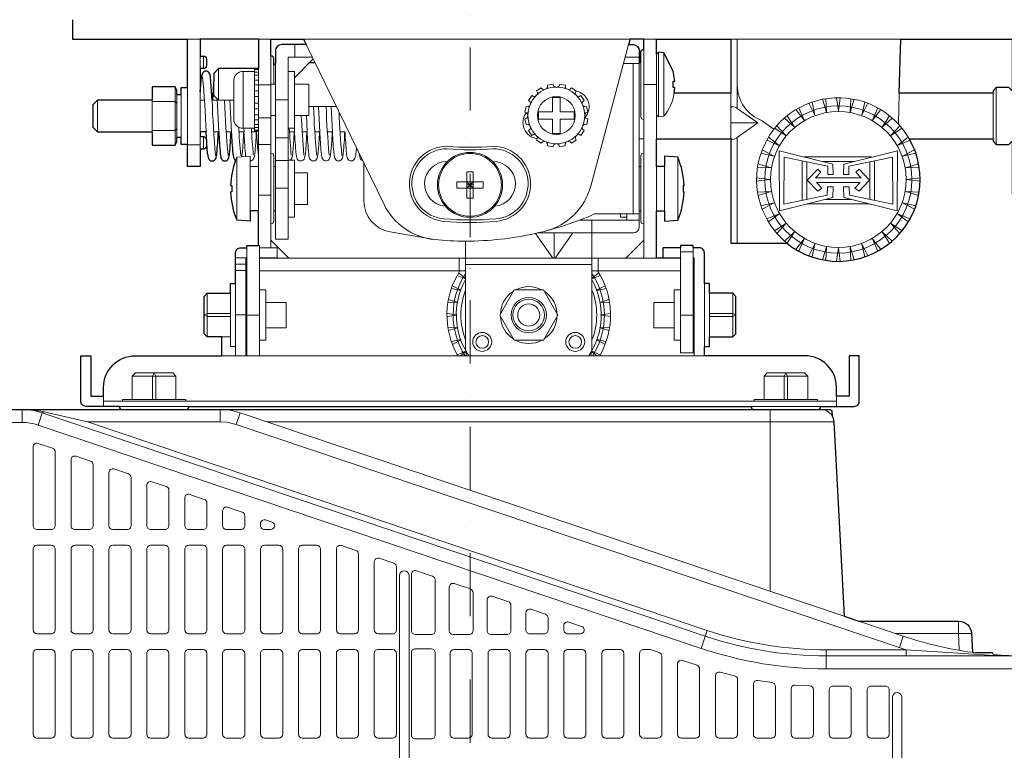
# Model space of a CAD drawing. Extents: x 1000 to 27000, y 2500 to 40000.
# Drawn here: x 14596 to 16155, y 32511 to 33667 of the extents above; entities that cross this region are included whole.
import ezdxf

# ---------------------------------------------------------------- set-up
doc = ezdxf.new("R2010")
doc.units = 0
doc.header["$LTSCALE"] = 400
doc.header["$MEASUREMENT"] = 0
doc.linetypes.add('DASHDOT', pattern=[1, 0.5, -0.25, 0, -0.25])
doc.layers.get('0').update_dxf_attribs({"linetype": 'CONTINUOUS'})
doc.layers.add('SUGATA', color=7, linetype='CONTINUOUS')
doc.layers.add('THUSIN', color=7, linetype='CONTINUOUS', lineweight=9)

# ---------------------------------------------------------------- blocks, each defined once
blk = doc.blocks.new('*U8')
at = {"layer": 'SUGATA', "color": 1, "lineweight": 9}
blk.add_lwpolyline([(-7, -3.8), (-5.3, -1.1), (-5.5, 2), (3.4, 3.8), (4.4, 0.8), (7, -1)], dxfattribs=at)
blk = doc.blocks.new('*U9')
at = {"layer": 'SUGATA', "color": 0, "linetype": 'ByBlock', "lineweight": -2}
for p, rotation in [((14945.5, 7585), 22.49999999999997), ((14980.7, 7591.6), 337.5), ((14997.4, 7584.5), 315.0000000000001), ((14932.5, 7572.2), 44.99999999999998), ((15010.2, 7571.4), 292.5), ((14925.3, 7555.4), 67.49999999999997), ((15017, 7554.5), 270), ((14925.1, 7537.2), 89.99999999999999), ((15016.9, 7536.3), 247.5), ((14931.9, 7520.2), 112.5), ((14944.7, 7507.2), 134.9999999999999), ((14996.7, 7506.7), 202.4999999999999), ((15009.7, 7519.5), 225), ((14961.5, 7500.1), 157.5), ((14979.7, 7499.9), 180)]:
    blk.add_blockref('*U8', p, dxfattribs=dict(at, rotation=rotation))
blk.add_blockref('*U8', (14962.4, 7591.8), dxfattribs=at)
blk = doc.blocks.new('*U10')
at = {"layer": 'SUGATA', "color": 1, "lineweight": 9}
blk.add_lwpolyline([(2.7, -10.6), (0, 10.6), (-2.7, -10.6)], dxfattribs=at)
blk = doc.blocks.new('*U11')
at = {"layer": 'SUGATA', "color": 0, "linetype": 'ByBlock', "lineweight": -2}
for p, rotation in [((15376.8, 7556.1), 200), ((15396.8, 7561.5), 190), ((15417.4, 7563.3), 180), ((15438, 7561.5), 170), ((15458, 7556.1), 160), ((15341, 7535.5), 220.0000000000001), ((15358, 7547.4), 210), ((15476.8, 7547.4), 150), ((15493.8, 7535.5), 140), ((15326.4, 7520.8), 230.0000000000001), ((15508.4, 7520.8), 130), ((15314.5, 7503.9), 240), ((15520.3, 7503.9), 120), ((15305.7, 7485.1), 250), ((15529, 7485.1), 110), ((15300.4, 7465.1), 260), ((15534.4, 7465.1), 100), ((15298.6, 7444.5), 270), ((15536.2, 7444.5), 90.00000000000003), ((15300.4, 7423.8), 280), ((15534.4, 7423.8), 80.00000000000001), ((15305.7, 7403.8), 290), ((15529, 7403.8), 70.00000000000003), ((15314.5, 7385.1), 300), ((15520.3, 7385.1), 59.99999999999999), ((15326.4, 7368.1), 310), ((15508.4, 7368.1), 50), ((15341, 7353.5), 319.9999999999999), ((15493.8, 7353.5), 40.00000000000001), ((15358, 7341.6), 329.9999999999999), ((15376.8, 7332.8), 340), ((15458, 7332.8), 19.99999999999997), ((15476.8, 7341.6), 30), ((15396.8, 7327.5), 350), ((15438, 7327.5), 9.99999999999994)]:
    blk.add_blockref('*U10', p, dxfattribs=dict(at, rotation=rotation))
blk.add_blockref('*U10', (15417.4, 7325.7), dxfattribs=at)
blk = doc.blocks.new('*U14')
at = {"layer": 'SUGATA', "color": 3, "lineweight": 9}
for p, q in [((5362, -5564), (5382, -5564)), ((5474, -5564), (5494, -5564)), ((5531.8, -5592.5), (5531.8, -5572.5)), ((6062.3, -5564), (5545.6, -5564)), ((5549.7, -5572.5), (5673.1, -5825.5)), ((6060, -5572.5), (6000, -5796.5)), ((6084, -5564), (6104, -5564)), ((6491, -5564), (6222, -5564)), ((6232, -5673.6), (6232, -5564)), ((5382, -5610.5), (5382.1, -5590.5)), ((5387, -5590.5), (5387, -5610.5)), ((5494, -5856), (5494, -5590.5)), ((6077, -5592.5), (6054.7, -5592.5)), ((6084, -5580), (6084, -5721.5)), ((6104, -5587.6), (6104, -5721.5)), ((6107.5, -5584.4), (6107.5, -5686.6)), ((6115.7, -5585.2), (6115.7, -5685.8)), ((5474, -5835.5), (5474, -5610.2)), ((5498.5, -5605.1), (5498.5, -5634.9)), ((5501, -5835.5), (5501, -5602.6)), ((5531, -5624.9), (5560.7, -5595.2)), ((6052, -5602.5), (6077, -5602.5)), ((6067, -5602.5), (6067, -5840.5)), ((6077, -5600.5), (6077, -5721.5)), ((5450, -5614.9), (5450, -5704.9)), ((5468, -5611.9), (5474, -5611.9)), ((5468, -5616), (5474, -5616)), ((5468, -5621), (5474, -5621)), ((5342.1, -5731.5), (5342.1, -5639.5)), ((5362, -5730.5), (5362, -5640.5)), ((5468, -5628.5), (5474, -5628.5)), ((5468, -5636), (5474, -5636)), ((5474, -5635.9), (5494, -5635.9)), ((5494, -5634.9), (5501, -5634.9)), ((5531, -5684.9), (5531, -5634.9)), ((6084, -5635.5), (6104, -5635.5)), ((6642, -5730.5), (6642, -5640.5)), ((5345, -5719.5), (5345, -5651.5)), ((5352, -5719.5), (5352, -5651.5)), ((5382, -5710.5), (5382, -5647.2)), ((5468, -5645.8), (5474, -5645.8)), ((5468, -5654.6), (5474, -5654.6)), ((6222, -5649.5), (6222, -5721.5)), ((6488.5, -5649.5), (6487, -5698.1)), ((6637, -5721.5), (6637, -5649.5)), ((5219.5, -5660.5), (5219.5, -5710.5)), ((5306, -5710.5), (5306, -5660.5)), ((5382, -5660.5), (5388.7, -5660.5)), ((5401.3, -5660.5), (5408.7, -5660.5)), ((5411.3, -5710.5), (5408.6, -5658.1)), ((5431.3, -5710.5), (5428.7, -5660.5)), ((5468, -5665.2), (5474, -5665.2)), ((5501, -5660), (5521, -5660)), ((5554, -5670.5), (5597.5, -5670.5)), ((5571.3, -5710.5), (5569.3, -5670.5)), ((5591.3, -5710.5), (5589.3, -5670.5)), ((5468, -5674), (5474, -5674)), ((5468, -5683.8), (5474, -5683.8)), ((5474, -5688.3), (5494, -5688.3)), ((5494, -5684.9), (5501, -5684.9)), ((5551.3, -5710.5), (5550, -5684.9)), ((5468, -5691.3), (5474, -5691.3)), ((5468, -5698.8), (5474, -5698.8)), ((5468, -5703.8), (5474, -5703.8)), ((6264.4, -5696.5), (6222, -5696.5)), ((6271.6, -5692.9), (6289.9, -5706.5)), ((5382, -5738), (5382, -5718)), ((5387, -5738), (5387, -5718)), ((5403.3, -5710.5), (5410.7, -5710.5)), ((5423.3, -5710.5), (5430.7, -5710.5)), ((5443.3, -5710.5), (5450.7, -5710.5)), ((5450.7, -5710.5), (5451.3, -5710.5)), ((5451, -5704.9), (5451.3, -5710.5)), ((5470.7, -5710.5), (5463.3, -5710.5)), ((5468, -5707.9), (5474, -5707.9)), ((5470.7, -5710.5), (5471.3, -5710.5)), ((5523.3, -5710.5), (5530.7, -5710.5)), ((5530.7, -5710.5), (5531.3, -5710.5)), ((5543.3, -5710.5), (5550.7, -5710.5)), ((5550.7, -5710.5), (5551.3, -5710.5)), ((5563.3, -5710.5), (5570.7, -5710.5)), ((5570.7, -5710.5), (5571.3, -5710.5)), ((5583.3, -5710.5), (5590.7, -5710.5)), ((5590.7, -5710.5), (5591.3, -5710.5)), ((5610.7, -5710.5), (5603.3, -5710.5)), ((5610.7, -5710.5), (5611.3, -5710.5)), ((6232, -5886.5), (6232, -5719.4)), ((5382, -5731.2), (5362, -5731.2)), ((5494, -5730.5), (5474, -5730.5)), ((5501, -5720), (5521, -5720)), ((5629.2, -5735.6), (5633.6, -5744.6)), ((6084, -5856), (6084, -5744.4)), ((5440, -5850.2), (5440, -5750.8)), ((5461, -5835.5), (5461, -5756.5)), ((5474, -5765.5), (5461, -5765.5)), ((5498.5, -5835.5), (5498.5, -5755.9)), ((5498.5, -5765.5), (5501, -5765.5)), ((5501, -5756), (5521, -5756)), ((5521, -5845.5), (5521, -5755.5)), ((5639.3, -5756.2), (5641, -5759.7)), ((6077, -5835.5), (6077, -5765.5)), ((6079.5, -5835.5), (6079.5, -5765.5)), ((6104, -5835.5), (6104, -5765.5)), ((6117, -5835.5), (6117, -5765.5)), ((6138, -5850.2), (6138, -5750.8)), ((5531, -5825.5), (5531, -5775.5)), ((5474, -5810.5), (5494, -5810.5)), ((5521, -5799.5), (5501, -5799.5)), ((6006.3, -5840.5), (6077, -5840.5)), ((6057, -5840.5), (6057, -5850.5)), ((6077, -5850.5), (5981.9, -5850.5)), ((6002, -5870.5), (6002, -5850.5)), ((5940.3, -5910.5), (5912.6, -5871.3)), ((6002, -5870.5), (5916.1, -5870.5)), ((5942, -5870.5), (5942, -5910.5)), ((5972, -5870.5), (5943.7, -5910.5)), ((5494, -5882.2), (5494, -5894)), ((6084, -5882.2), (6084, -5910.5)), ((5456, -5894), (5456, -6065)), ((6142, -5930.5), (6142, -5894)), ((6142, -5900.5), (6162, -5900.5)), ((6162, -5910), (6162, -5894)), ((5456, -5910), (5438, -5910)), ((5438, -5920), (5454, -5920)), ((5454, -6065), (5454, -5910)), ((5522.3, -5910.5), (5476, -5910.5)), ((5792, -5910.5), (5792, -5930.5)), ((5802, -5910.5), (6002, -5910.5)), ((6002, -5920.5), (5802, -5920.5)), ((6012, -5910.5), (6012, -5930.5)), ((6104, -5910.5), (6055.7, -5910.5)), ((5438, -5930), (5454, -5930)), ((6180, -5950.5), (6180, -6050.5)), ((5476, -5960.5), (5476, -6040.5)), ((6142, -6040.5), (6142, -5960.5)), ((6188, -5965.9), (6188, -6035.1)), ((6225, -5965.9), (6225, -6035.1)), ((5486, -6020.5), (5486, -5980.5)), ((6132, -5980.5), (6132, -6020.5)), ((6162, -5980.5), (6162, -6020.5)), ((6164, -6020.5), (6164, -5980.5)), ((5438, -6000), (5454, -6000)), ((5476, -6000.5), (5456, -6000.5)), ((6142, -6000.5), (6162, -6000.5)), ((5416, -6035.1), (5430, -6035.1)), ((5430, -6050.5), (5438, -6050.5)), ((5476, -6065), (5416, -6065)), ((6180, -6065), (6164, -6065)), ((5274.4, -6097), (5343.6, -6097)), ((6274.4, -6097), (6343.6, -6097)), ((5229, -6129), (5229, -6145)), ((5259, -6137), (5359, -6137)), ((5274.4, -6134), (5343.6, -6134)), ((5359, -6137), (6259, -6137)), ((6359, -6137), (6259, -6137)), ((6274.4, -6134), (6343.6, -6134)), ((6389, -6129), (6389, -6145)), ((5100, -6170.5), (5100, -6150)), ((5364, -6145), (5254, -6145)), ((5413.4, -6150), (5413.7, -6169.4)), ((5439.1, -6173.6), (5445.3, -6155.2)), ((6254, -6145), (6364, -6145)), ((6284, -6150), (6284, -6437.7)), ((6385, -6169.4), (5487.4, -6169.4)), ((6174.9, -6528.1), (6184.4, -6499.6)), ((6482.3, -6504.4), (6602.6, -6504.4)), ((6494.8, -6508.6), (6488.6, -6526.9)), ((6372.9, -6560.5), (6372.9, -6530.5))]:
    blk.add_line(p, q, dxfattribs=at)
at = {"layer": 'SUGATA', "color": 2}
for p, q in [((5474, -5564), (5382, -5564)), ((5555.4, -5600.5), (5563.3, -5600.5)), ((5410.7, -5710.5), (5411.3, -5710.5)), ((5430.7, -5710.5), (5431.3, -5710.5))]:
    blk.add_line(p, q, dxfattribs=at)
at = {"layer": 'SUGATA', "color": 1, "lineweight": 9}
for p, q in [((6338.5, -5750.3), (6444.6, -5750.3)), ((6334.9, -5819), (6334.9, -5756.7)), ((6342, -5817.5), (6342, -5758.2)), ((6366.8, -5757.4), (6417.2, -5757.4)), ((6442, -5817.5), (6442, -5758.2)), ((6449.1, -5819), (6449.1, -5756.7)), ((5814, -5799.5), (5804, -5789.5)), ((5804, -5799.5), (5814, -5789.5)), ((5804, -5794.5), (5814, -5794.5)), ((5809, -5789.5), (5809, -5799.5)), ((6355.8, -5783.2), (6428.2, -5783.2)), ((6426.6, -5790.5), (6357.4, -5790.5)), ((6342.7, -5824.6), (6441.3, -5824.6)), ((6371.7, -5817.6), (6412.3, -5817.6)), ((5697.5, -7102.5), (5697.5, -6412.5)), ((5712.5, -6412.5), (5712.5, -7102.5)), ((6477.5, -7317.5), (6477.5, -6605.5)), ((6492.5, -6605.5), (6492.5, -7317.5))]:
    blk.add_line(p, q, dxfattribs=at)
at = {"layer": 'SUGATA', "color": 2}
for points in [[(5180, -5533), (5180, -5564), (5362, -5564)], [(5345, -5651.5), (5352, -5651.5), (5352, -5640.5), (5362, -5640.5), (5362, -5564)], [(5474, -5564), (5474, -5610.2), (5468, -5610.2), (5468, -5610.5), (5411, -5610.5), (5403.5, -5618), (5403.5, -5627.1), (5401.3, -5660.5), (5400.7, -5660.5), (5398.1, -5623.9)], [(5494, -5564), (5545.6, -5564)], [(6222, -5564), (6222, -5649.5), (6132.1, -5649.5), (6133.2, -5640.5), (6130.6, -5640.5), (6130.6, -5630.5), (6133.2, -5630.5), (6130.7, -5614.4), (6115.7, -5585.2), (6107.5, -5584.4), (6104, -5587.6), (6104, -5564), (6222, -5564)], [(6667.2, -5564), (6667, -5566.1), (6667, -5645.5), (6662, -5640.5), (6642, -5640.5), (6637, -5645.5), (6637, -5649.5), (6488.5, -5649.5), (6491, -5564), (6667.2, -5564)], [(5345, -5651.5), (5345, -5645.3), (5342.1, -5639.5), (5306, -5639.5), (5306, -5660.5), (5219.5, -5660.5), (5212, -5668), (5212, -5703), (5219.5, -5710.5), (5306, -5710.5), (5306, -5731.5), (5342.1, -5731.5), (5345, -5725.7), (5345, -5719.5)], [(6138, -5750.8), (6117, -5749), (6117, -5765.5), (6104, -5765.5), (6104, -5721.5), (6222, -5721.5), (6222, -5886.5), (6310.4, -5886.5)], [(5430.2, -5795.5), (5431.8, -5795.5), (5431.8, -5805.5), (5430.2, -5805.5)], [(6147.8, -5795.5), (6146.2, -5795.5), (6146.2, -5805.5), (6147.8, -5805.5)], [(5364, -6146), (5364, -6145), (6254, -6145), (6254, -6146)], [(6634.4, -6535), (6609, -6535)]]:
    blk.add_lwpolyline(points, dxfattribs=at)
for points in [[(5382, -5564), (5382, -5590.5), (5387, -5590.5, -0.413454), (5392, -5595.5), (5392, -5605.5, -0.414214), (5387, -5610.5), (5382, -5610.5), (5382, -5647.2), (5383.9, -5624)], [(5545.6, -5564), (5545.6, -5564), (5545.6, -5564), (5545.6, -5564), (5549.7, -5572.5), (5511, -5572.5, 0.414262), (5501, -5582.5), (5501, -5602.6), (5498.5, -5605.1), (5498.5, -5594.5, 0.414336), (5494.5, -5590.5), (5494, -5590.5), (5494, -5564)], [(6060, -5572.5), (6067, -5572.5, -0.414214), (6077, -5582.5), (6077, -5600.5), (6079.5, -5600.5), (6079.5, -5584, -0.414214), (6083.5, -5580), (6084, -5580), (6084, -5564), (6062.3, -5564), (6060, -5572.5), (6060, -5572.5)], [(6504.3, -5721.5), (6637, -5721.5), (6637, -5725.5), (6642, -5730.5), (6662, -5730.5), (6667, -5725.5), (6667, -5804.9, 0.429634), (6677.5, -5814.9), (6737.5, -5811.7, 0.398959), (6747, -5801.7), (6747, -5793), (6749, -5793), (6749, -5578), (6747, -5578), (6747, -5569.2)], [(5393.7, -5745.1), (5391.3, -5710.5), (5382, -5710.5), (5382, -5718), (5387, -5718, -0.414214), (5392, -5723), (5392, -5733, -0.414214), (5387, -5738), (5382, -5738), (5382, -5765.5), (5362, -5765.5), (5362, -5730.5), (5352, -5730.5), (5352, -5719.5), (5345, -5719.5)], [(5254, -6146), (5254, -6145), (5201, -6145, -0.414214), (5193, -6137), (5193, -6065), (5209, -6065), (5209, -6129), (5229, -6129), (5229, -6115, -0.414214), (5279, -6065), (5416, -6065), (5416, -6035.1), (5393, -6035.1), (5388, -6030.1), (5388, -5970.9), (5393, -5965.9), (5430, -5965.9), (5430, -5950.5), (5438, -5950.5), (5438, -5902, -0.414214), (5446, -5894), (5456, -5894), (5456, -5890.5), (5474, -5890.5), (5474, -5835.5), (5461, -5835.5), (5461, -5852), (5440, -5850.2)], [(6364, -6146), (6364, -6145), (6417, -6145, 0.414214), (6425, -6137), (6425, -6065), (6409, -6065), (6409, -6129), (6389, -6129), (6389, -6115, 0.414214), (6339, -6065), (6180, -6065), (6180, -6050.5), (6188, -6050.5), (6188, -6035.1), (6225, -6035.1), (6230, -6030.1), (6230, -5970.9), (6225, -5965.9), (6188, -5965.9), (6188, -5950.5), (6180, -5950.5), (6180, -5902, 0.414214), (6172, -5894), (6162, -5894), (6162, -5890.5), (6142, -5890.5), (6142, -5894), (6114, -5894), (6114, -5910), (6142, -5910), (6142, -5910.5), (6104, -5910.5), (6104, -5835.5), (6117, -5835.5), (6117, -5852), (6138, -5850.2)], [(3885.7, -6685.2), (3865.1, -6678.3, -0.459901), (3853.7, -6650.1), (4085, -6204, -0.280141), (4173.8, -6150), (4192.5, -6150), (4195, -6102.8, -0.39896), (4198, -6100), (4212, -6100, -0.39896), (4215, -6102.8), (4217.5, -6150), (6378.7, -6150, -0.39896), (6381.6, -6152.8), (6382, -6159.8)], [(6385, -6169.4), (6401.1, -6477.1), (6424.6, -6485), (6582.6, -6485, -0.39896), (6602.6, -6504), (6604.2, -6534.3)]]:
    blk.add_lwpolyline(points, format="xyb", dxfattribs=at)
at = {"layer": 'SUGATA', "color": 3, "lineweight": 9}
for points in [[(5521, -5755.5), (5521, -5592.5), (5559.4, -5592.5)], [(5411, -5660.5), (5411, -5610.5)], [(5474, -5709.6), (5468, -5709.6), (5468, -5610.5)], [(5521, -5614.9), (5531, -5614.9), (5531, -5634.9), (5554, -5634.9), (5554, -5684.9), (5531, -5684.9), (5531, -5704.9), (5521, -5704.9)], [(5403.5, -5627.7), (5403.5, -5653), (5411, -5660.5), (5435, -5660.5)], [(5345, -5665.3), (5342.1, -5662.4), (5306, -5662.4)], [(6104.6, -5683.9), (6107.5, -5686.6), (6115.7, -5685.8)], [(6232, -5719.4), (6264.4, -5696.5), (6232, -5673.6)], [(5345, -5705.7), (5342.1, -5708.6), (5306, -5708.6)], [(5461, -5756.5), (5461, -5749), (5440, -5750.8)], [(6047, -5840.5), (6047, -5845.5), (6057, -5845.5)], [(5476, -5930.5), (5476, -5890.5), (5474, -5890.5)], [(5476, -5894), (5504, -5894), (5504, -5910), (5476, -5910)], [(5802, -5910.5), (5802, -6055.5), (5803.5, -6065), (6000.5, -6065), (6002, -6055.5), (6002, -6040.5), (6002, -5910.5)], [(5802, -5930.5), (5476, -5930.5), (5476, -5960.5), (5486, -5960.5), (5486, -5980.5), (5518, -5980.5), (5518, -6020.5), (5486, -6020.5), (5486, -6040.5), (5476, -6040.5), (5476, -6065), (5793.5, -6065)], [(6002, -5930.5), (6142, -5930.5), (6142, -5960.5), (6132, -5960.5), (6132, -5980.5), (6100, -5980.5), (6100, -6020.5), (6132, -6020.5), (6132, -6040.5), (6142, -6040.5), (6142, -6060.5), (6162, -6060.5), (6162, -6020.5), (6164, -6020.5), (6164, -6065), (5793.5, -6065)], [(5438, -5950.5), (5438, -6065)], [(5393, -6035.1), (5393, -5965.9)], [(5430, -5965.9), (5430, -6050.5)], [(5430, -6003), (5393, -6003), (5388, -6000.5), (5393, -5998), (5430, -5998)], [(6188, -5998), (6225, -5998), (6230, -6000.5), (6225, -6003), (6188, -6003)], [(5359, -6137), (5359, -6137), (5359, -6137), (5359, -6134), (5343.6, -6134), (5343.6, -6097), (5338.6, -6092), (5279.4, -6092), (5274.4, -6097), (5274.4, -6134), (5259, -6134), (5259, -6137), (5229, -6137)], [(5311.5, -6134), (5311.5, -6097), (5309, -6092), (5306.5, -6097), (5306.5, -6134)], [(6389, -6137), (6359, -6137), (6359, -6134), (6343.6, -6134), (6343.6, -6097), (6338.6, -6092), (6279.4, -6092), (6274.4, -6097), (6274.4, -6134), (6259, -6134), (6259, -6137), (6259, -6137), (6259, -6137)], [(6311.5, -6134), (6311.5, -6097), (6309, -6092), (6306.5, -6097), (6306.5, -6134)], [(5125.4, -6174.7), (5131.9, -6155.2), (5135, -6153.9)], [(5445.3, -6155.2), (6401.1, -6477.1)], [(5203.7, -6169.4), (5413.7, -6169.4), (5424, -6170.1), (5439.1, -6173.6), (6499.4, -6530.5), (6647.4, -6540)], [(6424.6, -6485), (6494.8, -6508.6)], [(6582.1, -6485), (6582.1, -6504.4), (6583.5, -6530.5)]]:
    blk.add_lwpolyline(points, dxfattribs=at)
for points in [[(6079.5, -5600.5), (6079.5, -5687, 0.414214), (6083.5, -5691), (6084, -5691)], [(5468, -5704.9), (5450, -5704.9, -0.414214), (5435, -5689.9), (5435, -5629.9, -0.414214), (5450, -5614.9), (5468, -5614.9)], [(6083.5, -5744.4, 0.414214), (6079.5, -5748.4), (6079.5, -5765.5), (6077, -5765.5), (6077, -5721.5), (6084, -5721.5), (6084, -5744.4), (6083.5, -5744.4)], [(5494, -5744.4), (5494.5, -5744.4, -0.414214), (5498.5, -5748.4), (5498.5, -5755.9)], [(5802, -5883.5), (5802, -5910.5), (5522.3, -5910.5), (5494, -5882.2), (5494, -5856), (5494.5, -5856, 0.414214), (5498.5, -5852), (5498.5, -5835.5), (5501, -5835.5), (5501, -5880.5), (5521, -5880.5), (5521, -5845.5), (5531, -5845.5), (5531, -5825.5), (5552, -5825.5), (5552, -5775.5), (5531, -5775.5), (5531, -5755.5), (5521, -5755.5)], [(5752.8, -5881.1), (5682.5, -5868.9, -0.3649), (5641, -5819.7), (5641, -5759.7)], [(6077, -5835.5), (6077, -5835.5), (6079.5, -5835.5), (6079.5, -5852, 0.414214), (6083.5, -5856), (6084, -5856), (6084, -5882.2), (6055.7, -5910.5), (6002, -5910.5), (6002, -5870.5), (6067, -5870.5, 0.414214), (6077, -5860.5), (6077, -5835.5)], [(5100, -6150), (5126.9, -6152.3), (5135, -6153.9), (5203.7, -6169.4), (6182.9, -6499.2, 0.081381), (6374.4, -6530.5), (6499.4, -6530.5), (6499.6, -6540)], [(6686.2, -6540), (6372.9, -6540, -0.081381), (6181.4, -6508.6), (5131.9, -6155.2)], [(4705, -6170.5), (5100, -6170.5, -0.081381), (5125.4, -6174.7), (6174.9, -6528.1, 0.081381), (6372.9, -6560.5), (6705.2, -6560.5)]]:
    blk.add_lwpolyline(points, format="xyb", dxfattribs=at)
at = {"layer": 'SUGATA', "color": 1, "lineweight": 9}
for points in [[(5951.7, -5678.6), (5951.7, -5656.2), (5939.7, -5656.2), (5939.7, -5678.6), (5917.3, -5678.6), (5917.3, -5690.6), (5939.7, -5690.6), (5939.7, -5713.1), (5951.7, -5713.1), (5951.7, -5690.6), (5974.1, -5690.6), (5974.1, -5678.6), (5951.7, -5678.6)], [(6375.5, -5777.8), (6375.3, -5765.1), (6306.2, -5750.8), (6305.7, -5825.2), (6374.5, -5810.7), (6375, -5797.4), (6383.6, -5797.4), (6383.3, -5814.7), (6298.7, -5835.4), (6298.4, -5740.4), (6383.3, -5761.5), (6383.6, -5778.1), (6375.5, -5777.8)], [(6408.5, -5777.8), (6408.7, -5765.1), (6477.8, -5750.8), (6478.3, -5825.2), (6409.5, -5810.7), (6409, -5797.4), (6400.4, -5797.4), (6400.7, -5814.7), (6485.3, -5835.4), (6485.6, -5740.4), (6400.7, -5761.5), (6400.4, -5778.1), (6408.5, -5777.8)], [(5814, -5799.5), (5829.9, -5799.5), (5829.9, -5789.5), (5814, -5789.5), (5814, -5773.6), (5804, -5773.6), (5804, -5789.5), (5788.1, -5789.5), (5788.1, -5799.5), (5804, -5799.5), (5804, -5815.4), (5814, -5815.4), (5814, -5799.5)], [(6355.8, -5783.2), (6364.4, -5774.5), (6359.3, -5769.7), (6342.6, -5787.2), (6359.3, -5804.3), (6365.7, -5799.7), (6357.4, -5790.5)], [(6428.2, -5783.2), (6419.6, -5774.5), (6424.7, -5769.7), (6441.4, -5787.2), (6424.7, -5804.3), (6418.3, -5799.7), (6426.6, -5790.5)], [(5791, -5933.8), (5802, -5942.2)], [(6002, -5942.2), (6013, -5933.8)], [(5802, -5943.2), (5788.8, -5937.7)], [(6015.2, -5937.7), (6002, -5943.2)], [(5781.1, -5954.1), (5794.7, -5961.2), (5794.7, -5961.5), (5794.5, -5961.7), (5779.6, -5958.4)], [(5925.1, -5960.5), (5878.9, -5960.5), (5856, -6000.5), (5878.9, -6040.5), (5925.1, -6040.5), (5948, -6000.5), (5925.1, -5960.5)], [(6024.4, -5958.4), (6009.5, -5961.7), (6009.3, -5961.5), (6009.3, -5961.2), (6022.9, -5954.1)], [(5774.9, -5975.8), (5789.5, -5980.4), (5789.6, -5980.7), (5789.4, -5980.9), (5774.1, -5980.2)], [(6029.9, -5980.2), (6014.6, -5980.9), (6014.4, -5980.7), (6014.5, -5980.4), (6029.1, -5975.8)], [(5772.6, -5998.2), (5787.7, -6000.2), (5787.9, -6000.5), (5787.7, -6000.8), (5772.6, -6002.8)], [(6031.4, -6002.8), (6016.3, -6000.8), (6016.1, -6000.5), (6016.3, -6000.2), (6031.4, -5998.2)], [(5774.1, -6020.8), (5789.4, -6020.1), (5789.6, -6020.3), (5789.5, -6020.6), (5774.9, -6025.2)], [(6029.1, -6025.2), (6014.5, -6020.6), (6014.4, -6020.3), (6014.6, -6020.1), (6029.9, -6020.8)], [(5779.6, -6042.6), (5794.5, -6039.3), (5794.7, -6039.5), (5794.7, -6039.8), (5781.1, -6046.9)], [(6022.9, -6046.9), (6009.3, -6039.8), (6009.3, -6039.5), (6009.5, -6039.3), (6024.4, -6042.6)], [(5788.8, -6063.3), (5802.3, -6057.6)], [(5802.5, -6058.4), (5793.9, -6065)], [(6010.1, -6065), (6001.5, -6058.4)], [(6001.7, -6057.6), (6015.2, -6063.3)]]:
    blk.add_lwpolyline(points, dxfattribs=at)
blk.add_lwpolyline([(5804, -5789.5), (5814, -5789.5), (5814, -5799.5), (5804, -5799.5)], close=True, dxfattribs=at)
at = {"layer": 'SUGATA', "color": 3, "lineweight": 9}
blk.add_lwpolyline([(6162, -5980.5), (6164, -5980.5), (6164, -5910), (6162, -5910)], close=True, dxfattribs=at)
at = {"layer": 'SUGATA', "color": 1, "lineweight": 9}
for points in [[(5152.5, -6334), (5152.5, -6334, -0.414214), (5146.5, -6340), (5123.5, -6340, -0.414213), (5117.5, -6334), (5117.5, -6209.4, -0.512884), (5125.4, -6203.7), (5148.4, -6211.4, -0.321979), (5152.5, -6217.1), (5152.5, -6334)], [(5183.5, -6340, -0.414673), (5177.5, -6334), (5177.5, -6229.6, -0.512884), (5185.4, -6223.9), (5208.4, -6231.6, -0.321979), (5212.5, -6237.3), (5212.5, -6237.3), (5212.5, -6334, -0.408849), (5206.5, -6340), (5183.5, -6340)], [(5272.5, -6334, -0.414214), (5266.5, -6340), (5243.5, -6340, -0.414213), (5237.5, -6334), (5237.5, -6249.8, -0.512884), (5245.4, -6244.1), (5268.4, -6251.8, -0.321979), (5272.5, -6257.5), (5272.5, -6257.5), (5272.5, -6334)], [(5332.5, -6277.7), (5332.5, -6334, -0.414214), (5326.5, -6340), (5303.5, -6340, -0.414213), (5297.5, -6334), (5297.5, -6270, -0.512884), (5305.4, -6264.3), (5328.4, -6272, -0.321979), (5332.5, -6277.7), (5332.5, -6277.7)], [(5392.5, -6334), (5392.5, -6334, -0.414214), (5386.5, -6340), (5363.5, -6340, -0.414214), (5357.5, -6334), (5357.5, -6290.2, -0.512884), (5365.4, -6284.5), (5388.4, -6292.2, -0.321979), (5392.5, -6297.9), (5392.5, -6334)], [(5452.5, -6334), (5452.5, -6334, -0.414214), (5446.5, -6340), (5423.5, -6340, -0.414214), (5417.5, -6334), (5417.5, -6310.4, -0.512884), (5425.4, -6304.7), (5448.4, -6312.4, -0.321979), (5452.5, -6318.1), (5452.5, -6334)], [(5495.9, -6328.4), (5485.4, -6324.9, 0.512884), (5477.5, -6330.6), (5477.5, -6334, 0.414214), (5483.5, -6340), (5493.7, -6340)], [(5152.5, -6499, -0.414214), (5146.5, -6505), (5123.5, -6505, -0.414213), (5117.5, -6499), (5117.5, -6371, -0.414214), (5123.5, -6365), (5146.5, -6365), (5146.5, -6365, -0.414214), (5152.5, -6371), (5152.5, -6499)], [(5212.5, -6499, -0.414214), (5206.5, -6505), (5183.5, -6505, -0.414213), (5177.5, -6499), (5177.5, -6371, -0.414214), (5183.5, -6365), (5206.5, -6365), (5206.5, -6365, -0.414214), (5212.5, -6371), (5212.5, -6499)], [(5272.5, -6499, -0.414214), (5266.5, -6505), (5243.5, -6505, -0.414213), (5237.5, -6499), (5237.5, -6371, -0.414214), (5243.5, -6365), (5266.5, -6365), (5266.5, -6365, -0.414214), (5272.5, -6371), (5272.5, -6499)], [(5332.5, -6499, -0.414214), (5326.5, -6505), (5303.5, -6505, -0.414213), (5297.5, -6499), (5297.5, -6371, -0.414214), (5303.5, -6365), (5326.5, -6365), (5326.5, -6365, -0.414214), (5332.5, -6371), (5332.5, -6499)], [(5392.5, -6499, -0.414214), (5386.5, -6505), (5363.5, -6505, -0.414213), (5357.5, -6499), (5357.5, -6371, -0.414214), (5363.5, -6365), (5386.5, -6365), (5386.5, -6365, -0.414214), (5392.5, -6371), (5392.5, -6499)], [(5452.5, -6499, -0.414214), (5446.5, -6505), (5423.5, -6505, -0.414213), (5417.5, -6499), (5417.5, -6371, -0.414214), (5423.5, -6365), (5446.5, -6365), (5446.5, -6365, -0.414214), (5452.5, -6371), (5452.5, -6499)], [(5512.5, -6499, -0.414214), (5506.5, -6505), (5483.5, -6505, -0.414213), (5477.5, -6499), (5477.5, -6371, -0.414214), (5483.5, -6365), (5506.5, -6365), (5506.5, -6365, -0.414214), (5512.5, -6371), (5512.5, -6499)], [(5572.5, -6499, -0.414214), (5566.5, -6505), (5543.5, -6505, -0.414213), (5537.5, -6499), (5537.5, -6371, -0.414214), (5543.5, -6365), (5566.5, -6365), (5566.5, -6365, -0.414214), (5572.5, -6371), (5572.5, -6499)], [(5628.4, -6373.1), (5628.4, -6373.1, -0.321979), (5632.5, -6378.7), (5632.5, -6499, -0.414214), (5626.5, -6505), (5603.5, -6505, -0.414213), (5597.5, -6499), (5597.5, -6371, -0.512884), (5605.4, -6365.3), (5628.4, -6373.1)], [(5688.4, -6393.3), (5688.4, -6393.3, -0.321979), (5692.5, -6399), (5692.5, -6499, -0.414214), (5686.5, -6505), (5663.5, -6505, -0.414213), (5657.5, -6499), (5657.5, -6391.2, -0.512884), (5665.4, -6385.5), (5688.4, -6393.3)], [(5753.8, -6419.6, 0.321619), (5749.7, -6413.9), (5724.1, -6405.3), (5724.1, -6405.3, 0.512885), (5716.2, -6411), (5716.2, -6500.3, 0.414212), (5722.2, -6506.3), (5747.8, -6506.3, 0.414214), (5753.8, -6500.3), (5753.8, -6419.6)], [(5809.7, -6434.1), (5809.7, -6434.1, -0.321979), (5813.8, -6439.8), (5813.8, -6500.3, -0.414214), (5807.8, -6506.3), (5782.2, -6506.3, -0.414212), (5776.2, -6500.3), (5776.2, -6431.2, -0.512886), (5784.1, -6425.5), (5809.7, -6434.1)], [(5869.7, -6454.3), (5869.7, -6454.3, -0.321979), (5873.8, -6460), (5873.8, -6500.3, -0.414214), (5867.8, -6506.3), (5842.2, -6506.3, -0.414211), (5836.2, -6500.3), (5836.2, -6451.4, -0.512886), (5844.1, -6445.7), (5869.7, -6454.3)], [(5932.5, -6479.8), (5932.5, -6499, -0.414214), (5926.5, -6505), (5903.5, -6505, -0.414214), (5897.5, -6499), (5897.5, -6472, -0.512884), (5905.4, -6466.3), (5928.4, -6474.1, -0.321979), (5932.5, -6479.8), (5932.5, -6479.8)], [(5983.7, -6505), (5963.5, -6505, -0.414214), (5957.5, -6499), (5957.5, -6492.2, -0.512884), (5965.4, -6486.5), (5985.5, -6493.3)], [(5747.8, -6528.7), (5747.8, -6528.7, -0.414213), (5753.8, -6534.7), (5753.8, -6665.3, -0.414215), (5747.8, -6671.3), (5722.2, -6671.3, -0.414214), (5716.2, -6665.3), (5716.2, -6534.7, -0.414214), (5722.2, -6528.7), (5747.8, -6528.7)], [(5146.5, -6530), (5146.5, -6530, -0.414213), (5152.5, -6536), (5152.5, -6664, -0.414214), (5146.5, -6670), (5123.5, -6670, -0.414213), (5117.5, -6664), (5117.5, -6536, -0.414214), (5123.5, -6530), (5146.5, -6530)], [(5206.5, -6530), (5206.5, -6530, -0.414213), (5212.5, -6536), (5212.5, -6664, -0.414214), (5206.5, -6670), (5183.5, -6670, -0.414213), (5177.5, -6664), (5177.5, -6536, -0.414214), (5183.5, -6530), (5206.5, -6530)], [(5266.5, -6530), (5266.5, -6530, -0.414213), (5272.5, -6536), (5272.5, -6664, -0.414214), (5266.5, -6670), (5243.5, -6670, -0.414213), (5237.5, -6664), (5237.5, -6536, -0.414214), (5243.5, -6530), (5266.5, -6530)], [(5326.5, -6530), (5326.5, -6530, -0.414213), (5332.5, -6536), (5332.5, -6664, -0.414214), (5326.5, -6670), (5303.5, -6670, -0.414213), (5297.5, -6664), (5297.5, -6536, -0.414214), (5303.5, -6530), (5326.5, -6530)], [(5386.5, -6530), (5386.5, -6530, -0.414213), (5392.5, -6536), (5392.5, -6664, -0.414214), (5386.5, -6670), (5363.5, -6670, -0.414213), (5357.5, -6664), (5357.5, -6536, -0.414214), (5363.5, -6530), (5386.5, -6530)], [(5446.5, -6530), (5446.5, -6530, -0.414213), (5452.5, -6536), (5452.5, -6664, -0.414214), (5446.5, -6670), (5423.5, -6670, -0.414213), (5417.5, -6664), (5417.5, -6536, -0.414214), (5423.5, -6530), (5446.5, -6530)], [(5506.5, -6530), (5506.5, -6530, -0.414213), (5512.5, -6536), (5512.5, -6664, -0.414214), (5506.5, -6670), (5483.5, -6670, -0.414213), (5477.5, -6664), (5477.5, -6536, -0.414214), (5483.5, -6530), (5506.5, -6530)], [(5566.5, -6530), (5566.5, -6530, -0.414213), (5572.5, -6536), (5572.5, -6664, -0.414214), (5566.5, -6670), (5543.5, -6670, -0.414213), (5537.5, -6664), (5537.5, -6536, -0.414214), (5543.5, -6530), (5566.5, -6530)], [(5626.5, -6530), (5626.5, -6530, -0.414213), (5632.5, -6536), (5632.5, -6664, -0.414214), (5626.5, -6670), (5603.5, -6670, -0.414213), (5597.5, -6664), (5597.5, -6536, -0.414214), (5603.5, -6530), (5626.5, -6530)], [(5686.5, -6530), (5686.5, -6530, -0.414213), (5692.5, -6536), (5692.5, -6664, -0.414214), (5686.5, -6670), (5663.5, -6670, -0.414213), (5657.5, -6664), (5657.5, -6536, -0.414214), (5663.5, -6530), (5686.5, -6530)], [(5806.5, -6530), (5806.5, -6530, -0.414214), (5812.5, -6536), (5812.5, -6664, -0.414214), (5806.5, -6670), (5783.5, -6670, -0.414214), (5777.5, -6664), (5777.5, -6536, -0.414212), (5783.5, -6530), (5806.5, -6530)], [(5872.5, -6536, 0.414214), (5866.5, -6530), (5843.5, -6530), (5843.5, -6530, 0.414214), (5837.5, -6536), (5837.5, -6664, 0.414214), (5843.5, -6670), (5866.5, -6670, 0.414213), (5872.5, -6664), (5872.5, -6536)], [(5903.5, -6530), (5926.5, -6530, -0.414213), (5932.5, -6536), (5932.5, -6664, -0.414214), (5926.5, -6670), (5903.5, -6670, -0.414213), (5897.5, -6664), (5897.5, -6536, -0.414212), (5903.5, -6530), (5903.5, -6530)], [(5963.5, -6530), (5986.5, -6530, -0.414213), (5992.5, -6536), (5992.5, -6664, -0.414214), (5986.5, -6670), (5963.5, -6670, -0.414214), (5957.5, -6664), (5957.5, -6536, -0.414212), (5963.5, -6530), (5963.5, -6530)], [(6023.5, -6530), (6046.5, -6530, -0.414213), (6052.5, -6536), (6052.5, -6664, -0.414214), (6046.5, -6670), (6023.5, -6670, -0.414214), (6017.5, -6664), (6017.5, -6536, -0.414212), (6023.5, -6530), (6023.5, -6530)], [(6156.9, -6551), (6168.4, -6554.9, -0.322103), (6172.5, -6560.6), (6172.5, -6664, -0.414214), (6166.5, -6670), (6143.5, -6670, -0.414214), (6137.5, -6664), (6137.5, -6552.8, -0.512742), (6145.4, -6547.2), (6156.9, -6551)], [(6232.5, -6664, -0.414214), (6226.5, -6670), (6203.5, -6670, -0.414213), (6197.5, -6664), (6197.5, -6571.7, -0.490766), (6205, -6565.9), (6205, -6565.9), (6227.9, -6571.6, -0.347325), (6232.5, -6577.4), (6232.5, -6664)], [(6264.8, -6578.9), (6287.3, -6582.3, -0.373716), (6292.5, -6588.3), (6292.5, -6664, -0.414214), (6286.5, -6670), (6263.5, -6670, -0.414213), (6257.5, -6664), (6257.5, -6584.8, -0.461994), (6264.5, -6578.8), (6264.8, -6578.9)], [(6335.3, -6586.9), (6346.8, -6587.5, -0.400218), (6352.5, -6593.5), (6352.5, -6664, -0.414214), (6346.5, -6670), (6323.5, -6670, -0.414214), (6317.5, -6664), (6317.5, -6592.1, -0.434257), (6323.9, -6586.1), (6335.3, -6586.9)], [(6406.5, -6588), (6406.5, -6588, -0.414367), (6412.5, -6594), (6412.5, -6664, -0.41406), (6406.5, -6670), (6383.5, -6670, -0.414214), (6377.5, -6664), (6377.5, -6594, -0.414214), (6383.5, -6588), (6406.5, -6588)], [(6466.5, -6588), (6466.5, -6588, -0.414214), (6472.5, -6594), (6472.5, -6664, -0.414214), (6466.5, -6670), (6443.5, -6670, -0.414214), (6437.5, -6664), (6437.5, -6594, -0.414214), (6443.5, -6588), (6466.5, -6588)]]:
    blk.add_lwpolyline(points, format="xyb", dxfattribs=at)
blk.add_lwpolyline([(6094.5, -6530), (6083.5, -6530, 0.414214), (6077.5, -6536), (6077.5, -6664, 0.414213), (6083.5, -6670), (6106.5, -6670, 0.414214), (6112.5, -6664), (6112.5, -6540.4, 0.321979), (6108.4, -6534.7)], format="xyb", close=True, dxfattribs=at)
for centre, radius in [((5945.7, -5684.6), 45), ((5945.7, -5684.6), 30), ((5809, -5794.5), 51.5), ((5809, -5794.5), 49.7), ((5902, -6000.5), 28), ((5902, -6000.5), 25), ((5902, -6000.5), 17.5), ((5828.4, -6043), 15), ((5975.6, -6043), 15), ((5828.4, -6043), 10), ((5975.6, -6043), 10)]:
    blk.add_circle(centre, radius, dxfattribs=at)
at = {"layer": 'SUGATA', "color": 3, "lineweight": 9}
for radius in [116.5, 107.5]:
    blk.add_circle((6392, -5786), radius, dxfattribs=at)
at = {"layer": 'SUGATA', "color": 2}
for centre, radius, start, end in [((5402.1, -5625.4), 18.2, 154.964, 175.6142), ((5391, -5620.7), 6.21, 28.7775, 151.2225), ((5379.9, -5625.4), 18.2, 4.3858, 25.036), ((4745, -5681.6), 666.3, 354.5264, 357.5132), ((6077, -5681.6), 666.3, 182.4828, 185.4696), ((4816.4, -5685.2), 614.9, 354.4012, 357.638), ((6063.6, -5684.4), 632.9, 182.364, 185.5089), ((6392, -5786), 129.5, 230.9221, 29.8816), ((5425.9, -5742.6), 32.3, 184.5364, 197.0471), ((5376.1, -5742.6), 32.3, 342.9529, 355.4636), ((5445.9, -5742.6), 32.3, 184.5364, 197.0471), ((5396.1, -5742.6), 32.3, 342.9529, 355.4636), ((5465.9, -5742.6), 32.3, 184.5364, 197.0471), ((5401, -5750.2), 6.3, 197.2, 342.4041), ((5421, -5750.2), 6.3, 197.5959, 342.8), ((5553.7, -5799.3), 123.6, 159.4112, 178.2457), ((5441, -5750.2), 6.3, 197.5959, 242.2473), ((6021.6, -5799.8), 126.2, 1.9514, 22.8189), ((5553.7, -5801.7), 123.6, 181.7543, 203.0791), ((6023.6, -5801.6), 124.3, 337.0152, 358.2158), ((5258, -6146), 4, 179.979, 269.986), ((5360, -6146), 4, 270.014, 0), ((6258, -6146), 4, 180, 269.986), ((6360, -6146), 4, 270.014, 0), ((6364.5, -6170.5), 20.5, 3, 31.5721), ((6609.3, -6515.9), 19.1, 254.31, 268.8768), ((6634.3, -6538.2), 3.15, 2.4696, 89), ((6686.2, -5940.4), 599.6, 265.3358, 270.001)]:
    blk.add_arc(centre, radius, start, end, dxfattribs=at)
at = {"layer": 'SUGATA', "color": 3, "lineweight": 9}
for centre, radius, start, end in [((3827.5, -5763.9), 1564.7, 1.9571, 5.1579), ((6292, -5636.5), 60, 180, 250.0816), ((6059.3, -5638.4), 73.7, 319.9626, 351.3719), ((6392, -5786), 129.4, 29.8855, 230.9295), ((6977.1, -5605.7), 1577.3, 181.9919, 185.1741), ((6949, -5608.7), 1529.2, 181.9412, 185.2236), ((7030.8, -5617.1), 1470.5, 182.0819, 185.0763), ((7050.8, -5617.1), 1470.5, 182.0819, 185.0763), ((6225, -5673.4), 2.96, 59.8879, 183.512), ((6220.9, -5689.1), 19.1, 54.4623, 73.1278), ((7010.8, -5617.1), 1470.5, 182.6436, 185.0763), ((6795.6, -5635.1), 1194.7, 182.1135, 185.4202), ((6298.7, -5662.1), 856.8, 182.7401, 185.7377), ((4717.6, -5677), 734, 354.6791, 357.3814), ((6051.8, -5686.3), 601.1, 182.3055, 185.5684), ((6346.6, -5661.6), 884.7, 182.8038, 185.5493), ((4863.7, -5685.4), 607.6, 354.2966, 357.6333), ((7005.8, -5630.6), 1536.6, 182.98, 183.7268), ((6990.8, -5617.1), 1470.5, 183.424, 185.0763), ((4461, -5657), 1071.1, 355.6269, 357.1392), ((6579.7, -5657.1), 1049.8, 182.6118, 184.5627), ((4344.3, -5649.2), 1208, 355.8933, 357.0928), ((6254.1, -5679.1), 703.5, 182.5611, 185.3901), ((4870, -5679.2), 701.5, 354.6261, 357.446), ((6271.2, -5680), 700.6, 182.4975, 185.1592), ((5290.3, -5705.3), 300.5, 351.1019, 359.0039), ((6113.3, -5691.2), 522.4, 182.1177, 186.0925), ((4889.9, -5678.1), 721.6, 354.7546, 357.4301), ((6379.2, -5674.8), 768.8, 182.6615, 185.2125), ((6225, -5719.6), 2.96, 176.488, 300.1121), ((6220.9, -5703.9), 19.1, 286.8722, 305.5377), ((5730.4, -5715.6), 258.4, 183.3021, 187.1329), ((5772.6, -5792.9), 59.5, 90.0096, 265.0104), ((5809.1, -5319.6), 415.4, 265.008, 274.9916), ((5845.4, -5792.9), 59.5, 274.9992, 90), ((5429.3, -5744.8), 19, 343.4174, 359.1608), ((5481.2, -5743), 27.6, 183.3169, 193.6871), ((5451.6, -5745.5), 16.7, 329.902, 359.0248), ((5450.7, -5734.8), 78.3, 348.3073, 357.1407), ((5594.6, -5737.1), 61.5, 183.2057, 193.5451), ((5444.5, -5730.3), 104.9, 348.255, 357.038), ((5579.7, -5743.6), 26.1, 183.4828, 200.2737), ((5532.9, -5741.9), 35.6, 343.3753, 355.1404), ((5617.6, -5740.1), 44.2, 183.715, 195.6787), ((5617.9, -5744.5), 24.1, 185.2129, 198.4163), ((5565.2, -5740.4), 43.4, 344.3498, 355.0929), ((5642.9, -5742.8), 29.4, 183.5602, 199.3919), ((5596.8, -5742.3), 31.7, 340.8996, 355.208), ((5487, -5727.4), 142.5, 352.9149, 356.7203), ((5670.6, -5741.6), 37.1, 184.5459, 196.349), ((5772.6, -5792.9), 55.5, 90.0096, 265.0104), ((5809.1, -5319.6), 419.4, 265.008, 274.9916), ((5845.4, -5792.9), 55.5, 274.9992, 90), ((5473.3, -5766.9), 37, 154.2665, 162.5664), ((5461, -5750.3), 6.16, 270.3664, 324.9962), ((5520.2, -5749.4), 7.32, 303.8652, 350.0381), ((5521, -5750.3), 6.2, 302.4703, 302.4956), ((5541, -5750.2), 6.33, 192.5732, 346.2806), ((5561, -5750.3), 6.25, 202.1719, 342.7483), ((5581, -5750.2), 6.31, 197.1894, 345.8743), ((5601, -5750.2), 6.3, 197.2227, 342.3581), ((5621, -5750.3), 6.22, 201.632, 337.1157), ((5641, -5750.1), 6.3, 198.0699, 254.2629), ((5772.6, -5792.9), 35.5, 90.0097, 265.0014), ((5845.4, -5792.9), 35.5, 275.0083, 90), ((5903.4, -5770.7), 100, 284.4278, 345), ((5762.9, -5781.6), 100, 205.9987, 264.2027), ((5802, -5376.5), 507, 282.5256, 293.7683), ((5809, -5375.7), 478.3, 265.0137, 274.996), ((5809, -5375.7), 474.3, 265.0137, 274.996), ((5802.1, -5377), 506.5, 269.9928, 282.5321), ((5802, -5376.6), 506.9, 264.4335, 269.9994), ((5902, -6000.5), 129.5, 147.2695, 209.8828), ((5902, -6000.5), 119.7, 146.6824, 212.615), ((5902, -6000.5), 119.7, 327.385, 33.3176), ((5902, -6000.5), 129.5, 330.117, 32.7313), ((5902, -6000.5), 114.7, 150.6577, 214.2116), ((5902, -6000.5), 114.7, 325.7884, 29.3423), ((5902, -6000.5), 107.5, 158.4711, 201.5289), ((5902, -6000.5), 107.5, 338.4711, 21.5289), ((5100, -6250), 100, 71.3899, 90), ((5413.4, -6250), 100, 71.3897, 90), ((6364.5, -6170.5), 20.5, 31.5721, 90), ((6679.7, -5966.3), 573, 251.1701, 262.4238)]:
    blk.add_arc(centre, radius, start, end, dxfattribs=at)
at = {"layer": 'SUGATA', "color": 1, "lineweight": 9}
for centre, radius, start, end in [((5972, -5670.9), 25.5, 319.694, 78.8476), ((5918.3, -5696), 25.5, 141.4246, 263.5518), ((5902, -6000.5), 45, 122.6248, 177.6991), ((5902, -6000.5), 45, 62.734, 117.266), ((5902, -6000.5), 45, 302.6248, 57.3752), ((5902, -6000.5), 45, 182.3009, 237.3752), ((5902, -6000.5), 45, 242.734, 297.266), ((5493.8, -6334), 5.98, 269.2674, 73.4556), ((5705, -6412.6), 7.45, 0.134, 179.8661), ((5983.8, -6499), 5.98, 269.2674, 73.4556), ((6485, -6605.6), 7.45, 0.1039, 179.8889)]:
    blk.add_arc(centre, radius, start, end, dxfattribs=at)
at = {"layer": 'THUSIN', "color": 7, "linetype": 'DASHDOT', "lineweight": 9, "ltscale": 0.5}
blk.add_line((5809, -3776), (5809, -7776), dxfattribs=at)
at = {"layer": 'SUGATA', "color": 1, "lineweight": 9}
for name in ['*U9', '*U11']:
    blk.add_blockref(name, (-9025.4, -13230.5), dxfattribs=at)

msp = doc.modelspace()

# ---------------------------------------------------------------- block references
msp.add_blockref('*U14', (9500, 39200))

doc.saveas('drawing.dxf')
